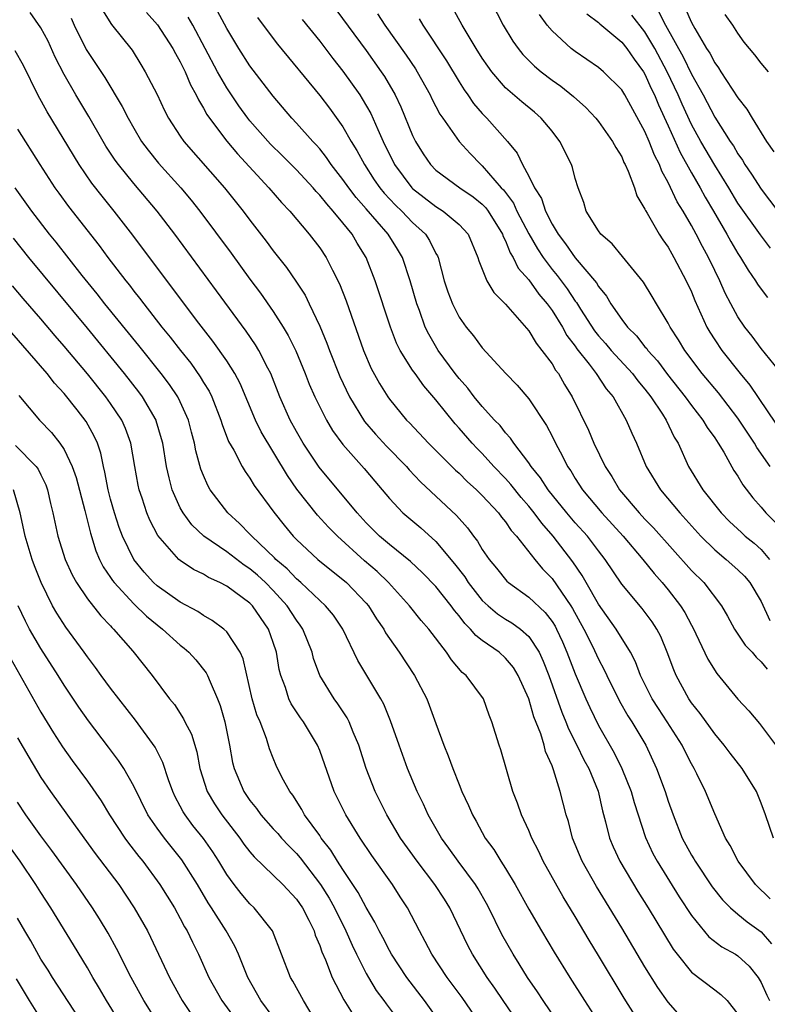
# Model space of a CAD drawing. Units: inches. Extents: x 2631000 to 2634000, y 1488000 to 1491000.
# Drawn here: x 2631287 to 2631352, y 1489487 to 1489571 of the extents above; entities that cross this region are included whole.
import ezdxf

# ---------------------------------------------------------------- set-up
doc = ezdxf.new("R2010")
doc.units = ezdxf.units.IN
doc.header["$MEASUREMENT"] = 0
doc.layers.add('LD26311488_2ft', color=242, linetype='Continuous')

msp = doc.modelspace()

# ---------------------------------------------------------------- linework, layer by layer
at = {"layer": 'LD26311488_2ft'}
for points, elevation in [([(2631313.898, 1489573), (2631317, 1489568.811), (2631318.298, 1489567), (2631318.578, 1489566.578), (2631319.501, 1489565), (2631319.984, 1489563.984), (2631321, 1489561.511), (2631321.248, 1489561), (2631321.917, 1489559.917), (2631322.535, 1489559), (2631323, 1489558.526), (2631325.064, 1489557), (2631326.214, 1489556.214), (2631327, 1489555.589), (2631327.288, 1489555.288), (2631327.5, 1489555), (2631328.74, 1489553), (2631328.803, 1489552.803), (2631329, 1489552.444), (2631329.408, 1489551.408), (2631329.667, 1489551), (2631330.091, 1489550.091), (2631331, 1489549.061), (2631331.852, 1489547.852), (2631332.586, 1489547), (2631333, 1489546.435), (2631333.899, 1489545), (2631334.287, 1489544.287), (2631335, 1489543.357), (2631335.142, 1489543.142), (2631336.197, 1489541.803), (2631336.803, 1489541), (2631337.674, 1489539.674), (2631338.254, 1489539), (2631339.384, 1489537), (2631339.859, 1489535.859), (2631340.262, 1489535), (2631341.115, 1489533), (2631342.335, 1489531), (2631344.012, 1489529), (2631345.815, 1489527), (2631347, 1489525.814), (2631347.994, 1489525), (2631349, 1489524.103), (2631349.554, 1489523.554), (2631350.026, 1489523), (2631351, 1489521.379), (2631351.749, 1489519.749)], 8108), ([(2631327.755, 1489573), (2631328.802, 1489571), (2631329.63, 1489569.63), (2631330.081, 1489569), (2631330.485, 1489568.485), (2631331.477, 1489567.477), (2631332.06, 1489567), (2631333, 1489566.282), (2631333.75, 1489565.75), (2631334.86, 1489564.86), (2631335.911, 1489563.911), (2631336.775, 1489563), (2631337, 1489562.713), (2631338.214, 1489561), (2631338.478, 1489560.478), (2631339, 1489559.655), (2631339.192, 1489559.192), (2631339.298, 1489559), (2631339.555, 1489558.445), (2631340.087, 1489557), (2631340.308, 1489556.308), (2631341, 1489555.159), (2631341.043, 1489555.043), (2631341.187, 1489554.813), (2631342.219, 1489553), (2631342.527, 1489552.527), (2631343, 1489551.881), (2631343.308, 1489551.307), (2631343.497, 1489551), (2631344.558, 1489549), (2631345, 1489548.049), (2631345.295, 1489547.295), (2631346.329, 1489545), (2631346.573, 1489544.574), (2631347, 1489543.904), (2631347.607, 1489543), (2631349.182, 1489541), (2631350.013, 1489540.013), (2631353, 1489535.59)], 8100), ([(2631344.645, 1489485), (2631343, 1489486.858), (2631342.117, 1489488.117), (2631341, 1489489.919), (2631339, 1489493.269), (2631336.842, 1489496.842), (2631335.607, 1489499), (2631334.769, 1489501), (2631334.416, 1489502.416), (2631334.23, 1489503), (2631333.714, 1489505), (2631333.133, 1489506.867), (2631333, 1489507.214), (2631332.446, 1489508.446), (2631332.321, 1489509), (2631332.03, 1489509.97), (2631331.435, 1489511.434), (2631331, 1489513), (2631330.096, 1489515), (2631329.681, 1489515.681), (2631329, 1489516.505), (2631328.442, 1489517), (2631327, 1489518.014), (2631326.442, 1489518.442), (2631325.994, 1489519), (2631325.482, 1489519.482), (2631325, 1489520.141), (2631324.605, 1489520.605), (2631324.328, 1489521), (2631323, 1489522.653), (2631321.846, 1489523.846), (2631320.823, 1489524.823), (2631319, 1489526.275), (2631318.157, 1489527), (2631317, 1489528.16), (2631316.219, 1489529), (2631312.948, 1489532.948), (2631311.588, 1489535), (2631311, 1489536.006), (2631310.452, 1489537), (2631309.562, 1489539), (2631308.792, 1489541), (2631308.546, 1489541.454), (2631307.762, 1489543), (2631307.474, 1489543.474), (2631306.66, 1489544.66), (2631304.128, 1489548.128), (2631300.526, 1489553), (2631299.008, 1489555), (2631297, 1489557.38), (2631295.671, 1489559), (2631295.386, 1489559.386), (2631294.598, 1489560.598), (2631294.357, 1489561), (2631293.137, 1489563.137), (2631292.01, 1489565), (2631291, 1489566.751), (2631290.236, 1489568.236), (2631289.614, 1489569.614), (2631289, 1489570.782), (2631288.084, 1489572.084)], 8124), ([(2631294.309, 1489572.309), (2631295.072, 1489571.072), (2631296.848, 1489568.848), (2631297.615, 1489567.615), (2631297.992, 1489567), (2631299, 1489565.035), (2631299.653, 1489563.653), (2631299.99, 1489563), (2631301, 1489561.442), (2631301.299, 1489561), (2631304.802, 1489557), (2631306.403, 1489555), (2631307, 1489554.2), (2631308.401, 1489552.401), (2631309, 1489551.575), (2631310.136, 1489550.137), (2631310.953, 1489548.953), (2631311.739, 1489547.74), (2631312.103, 1489547), (2631313, 1489545.093), (2631313.619, 1489543.619), (2631313.834, 1489543), (2631314.743, 1489540.743), (2631315.58, 1489539), (2631316.868, 1489536.868), (2631317.793, 1489535.793), (2631318.74, 1489534.741), (2631320.466, 1489533), (2631320.71, 1489532.71), (2631321.683, 1489531.683), (2631324.777, 1489528.777), (2631325.714, 1489527.714), (2631326.244, 1489527), (2631326.58, 1489526.58), (2631327, 1489525.857), (2631327.595, 1489525), (2631328.231, 1489524.231), (2631329.115, 1489523.115), (2631329.246, 1489523), (2631331, 1489521.751), (2631332.421, 1489520.421), (2631333, 1489519.662), (2631333.256, 1489519.257), (2631333.391, 1489519), (2631333.896, 1489517.896), (2631334.283, 1489517), (2631335, 1489515.131), (2631335.902, 1489513), (2631336.241, 1489512.241), (2631337, 1489510.699), (2631338.351, 1489508.351), (2631339.012, 1489507), (2631339.809, 1489505), (2631340.062, 1489504.062), (2631341.037, 1489501.037), (2631341.684, 1489499.684), (2631342.045, 1489499), (2631343.95, 1489495.95), (2631345, 1489494.336), (2631346.498, 1489492.498), (2631347.622, 1489491.622), (2631348.78, 1489491), (2631349, 1489490.863), (2631349.97, 1489489.97), (2631350.733, 1489489), (2631350.843, 1489488.843), (2631351, 1489488.572), (2631351.481, 1489487.481), (2631351.728, 1489487)], 8120), ([(2631298.104, 1489572.104), (2631299.047, 1489571.047), (2631300.364, 1489569), (2631300.575, 1489568.575), (2631301, 1489567.841), (2631301.267, 1489567.267), (2631301.408, 1489567), (2631301.873, 1489565.873), (2631302.368, 1489565), (2631302.562, 1489564.562), (2631303, 1489563.866), (2631303.3, 1489563.3), (2631303.509, 1489563), (2631305, 1489561.002), (2631305.912, 1489559.912), (2631308.63, 1489557), (2631309.722, 1489555.722), (2631310.424, 1489555), (2631312.109, 1489553), (2631313, 1489551.823), (2631313.544, 1489551), (2631314.093, 1489549.907), (2631314.717, 1489548.718), (2631315.276, 1489547.276), (2631316.772, 1489543), (2631317.439, 1489541.439), (2631318.146, 1489540.146), (2631318.863, 1489539), (2631319, 1489538.807), (2631320.487, 1489537), (2631320.745, 1489536.745), (2631322.363, 1489535), (2631324.691, 1489532.691), (2631325, 1489532.417), (2631325.704, 1489531.704), (2631326.492, 1489531), (2631327, 1489530.497), (2631328.384, 1489529), (2631328.644, 1489528.644), (2631329, 1489528.221), (2631329.488, 1489527.488), (2631329.94, 1489527), (2631331.51, 1489525), (2631332.181, 1489524.182), (2631333, 1489523.341), (2631334.632, 1489521), (2631334.775, 1489520.775), (2631335.743, 1489519), (2631336.48, 1489517.52), (2631337, 1489516.396), (2631337.489, 1489515.489), (2631337.71, 1489515), (2631338.796, 1489512.796), (2631339.525, 1489511.525), (2631339.871, 1489511), (2631341.078, 1489509), (2631342.003, 1489507), (2631342.732, 1489505), (2631343, 1489504.175), (2631343.418, 1489503), (2631344.213, 1489501), (2631345, 1489499.54), (2631345.207, 1489499.206), (2631345.315, 1489499), (2631346.789, 1489496.789), (2631347.672, 1489495.672), (2631348.354, 1489495), (2631349, 1489494.451), (2631349.795, 1489493.795), (2631351, 1489492.913), (2631351.905, 1489491.905)], 8118), ([(2631352.067, 1489501), (2631351.388, 1489503), (2631351, 1489504.019), (2631350.595, 1489505), (2631349.37, 1489507), (2631348.321, 1489508.321), (2631347.816, 1489509), (2631347, 1489509.972), (2631345.741, 1489511.741), (2631345, 1489512.654), (2631344.765, 1489513), (2631343.683, 1489515), (2631343.475, 1489515.475), (2631342.923, 1489517), (2631342.356, 1489518.356), (2631342.016, 1489519), (2631341.622, 1489519.622), (2631340.762, 1489520.762), (2631339, 1489522.869), (2631337.577, 1489525), (2631337, 1489525.726), (2631336.041, 1489527), (2631335, 1489528.154), (2631334.274, 1489529), (2631332.654, 1489531), (2631332.017, 1489532.017), (2631331.212, 1489533), (2631331, 1489533.327), (2631329.716, 1489535), (2631329.437, 1489535.437), (2631329, 1489535.897), (2631328.523, 1489536.523), (2631328.053, 1489537), (2631327, 1489538.152), (2631326.298, 1489539), (2631325.745, 1489539.744), (2631325, 1489540.566), (2631324.661, 1489541), (2631323.199, 1489543), (2631322.385, 1489544.385), (2631322.094, 1489545), (2631321.578, 1489546.422), (2631321.349, 1489547), (2631320.785, 1489549), (2631320.116, 1489551), (2631319.704, 1489551.704), (2631318.899, 1489553), (2631317, 1489555.199), (2631316.152, 1489556.152), (2631315.503, 1489557), (2631315, 1489557.728), (2631313.996, 1489559), (2631313.601, 1489559.601), (2631313, 1489560.356), (2631312.704, 1489560.704), (2631312.409, 1489561), (2631311, 1489562.577), (2631310.601, 1489563), (2631309, 1489564.883), (2631307, 1489567.498), (2631306.036, 1489569), (2631305, 1489570.707), (2631304.208, 1489572.208)], 8114), ([(2631351.791, 1489533), (2631350.626, 1489534.626), (2631350.422, 1489535), (2631349, 1489537.174), (2631347.329, 1489539.329), (2631345.933, 1489541), (2631344.426, 1489543), (2631343.895, 1489543.895), (2631343.173, 1489545), (2631343, 1489545.348), (2631341.986, 1489547), (2631341.631, 1489547.631), (2631340.868, 1489548.868), (2631339.08, 1489551.08), (2631338.167, 1489552.167), (2631337.206, 1489553), (2631337, 1489553.283), (2631335.943, 1489555), (2631335.724, 1489555.724), (2631335.249, 1489557), (2631335, 1489557.803), (2631334.759, 1489558.759), (2631334.667, 1489559), (2631333.684, 1489561), (2631333, 1489561.883), (2631332.074, 1489563), (2631331.502, 1489563.502), (2631330.4, 1489564.4), (2631329, 1489565.615), (2631327.806, 1489567), (2631327.466, 1489567.466), (2631327, 1489568.161), (2631326.47, 1489569), (2631325.266, 1489571), (2631324.471, 1489572.471)], 8102), ([(2631342.177, 1489572.176), (2631342.78, 1489571), (2631344.287, 1489568.287), (2631345, 1489566.786), (2631346, 1489565), (2631347, 1489563.086), (2631348.339, 1489561), (2631348.607, 1489560.607), (2631349, 1489559.922), (2631349.383, 1489559.384), (2631349.604, 1489559), (2631350.177, 1489558.177), (2631351, 1489556.888), (2631352.436, 1489555)], 8092), ([(2631344.455, 1489572.455), (2631345, 1489571.223), (2631345.288, 1489570.713), (2631346.305, 1489569), (2631346.583, 1489568.583), (2631347, 1489567.748), (2631347.322, 1489567.322), (2631347.517, 1489567), (2631349, 1489564.746), (2631349.776, 1489563.776), (2631350.23, 1489563), (2631351.455, 1489561), (2631352.085, 1489560.085)], 8090), ([(2631291.619, 1489571.619), (2631291.859, 1489571), (2631292.902, 1489568.902), (2631293, 1489568.736), (2631293.709, 1489567.709), (2631294.497, 1489566.497), (2631296.003, 1489564.003), (2631296.501, 1489563), (2631297, 1489562.121), (2631297.669, 1489561), (2631298.233, 1489560.233), (2631299.132, 1489559.132), (2631301.058, 1489557), (2631301.939, 1489555.939), (2631302.686, 1489555), (2631305.381, 1489551.381), (2631307, 1489549.144), (2631307.913, 1489547.913), (2631309, 1489546.333), (2631309.847, 1489545), (2631310.285, 1489544.285), (2631310.953, 1489542.953), (2631311.764, 1489541), (2631312.098, 1489540.098), (2631312.584, 1489539), (2631313.585, 1489537), (2631314.111, 1489536.111), (2631315, 1489534.905), (2631316.836, 1489532.836), (2631317.742, 1489531.742), (2631318.392, 1489531), (2631319, 1489530.255), (2631320.171, 1489529), (2631321.704, 1489527.704), (2631323, 1489526.544), (2631324.612, 1489524.612), (2631325.486, 1489523.487), (2631325.795, 1489523), (2631327, 1489521.47), (2631327.502, 1489521), (2631328.312, 1489520.312), (2631329, 1489519.858), (2631329.535, 1489519.535), (2631330.275, 1489519), (2631331, 1489518.361), (2631331.883, 1489517), (2631332.247, 1489516.246), (2631332.734, 1489515), (2631333.848, 1489511.848), (2631334.202, 1489511), (2631334.419, 1489510.418), (2631335.148, 1489509), (2631335.747, 1489507.747), (2631336.157, 1489507), (2631336.959, 1489505.041), (2631337.344, 1489503.344), (2631337.608, 1489502.393), (2631337.94, 1489501), (2631338.253, 1489500.253), (2631338.835, 1489499), (2631340.397, 1489496.397), (2631341.265, 1489495), (2631342.668, 1489492.668), (2631343.437, 1489491.437), (2631343.764, 1489491), (2631345, 1489489.442), (2631347, 1489487.917), (2631347.537, 1489487.537), (2631348.077, 1489487), (2631349, 1489485.843)], 8122), ([(2631351.776, 1489495.776), (2631350.521, 1489497), (2631349.01, 1489499), (2631348.345, 1489500.346), (2631347.935, 1489501), (2631347, 1489503.079), (2631346.212, 1489505), (2631345.47, 1489506.53), (2631345.23, 1489507), (2631345, 1489507.385), (2631344.452, 1489508.452), (2631344.199, 1489509), (2631342.922, 1489511), (2631342.155, 1489512.155), (2631341.618, 1489513), (2631340.629, 1489515), (2631340.184, 1489516.184), (2631339.767, 1489517), (2631338.532, 1489519), (2631337, 1489521.136), (2631335.934, 1489523), (2631335.605, 1489523.604), (2631334.788, 1489524.788), (2631333.106, 1489527), (2631332.113, 1489528.113), (2631331.464, 1489529), (2631331, 1489529.581), (2631330.339, 1489530.339), (2631329.457, 1489531.457), (2631329, 1489531.953), (2631327.993, 1489533), (2631327, 1489534.106), (2631326.554, 1489534.554), (2631326.139, 1489535), (2631325, 1489536.309), (2631324.665, 1489536.665), (2631323, 1489538.744), (2631321.953, 1489539.953), (2631321.205, 1489541), (2631321, 1489541.303), (2631319.936, 1489543), (2631319.622, 1489543.622), (2631319.087, 1489545), (2631317.782, 1489549), (2631317.002, 1489551), (2631316.23, 1489552.23), (2631315.785, 1489553), (2631315, 1489553.989), (2631314.169, 1489555), (2631313.604, 1489555.604), (2631313, 1489556.378), (2631312.689, 1489556.689), (2631312.429, 1489557), (2631311, 1489558.535), (2631309.774, 1489559.774), (2631308.759, 1489560.759), (2631307, 1489562.752), (2631306.802, 1489563), (2631306.051, 1489564.051), (2631305, 1489565.596), (2631304.201, 1489567), (2631302.074, 1489571), (2631301.683, 1489571.683)], 8116), ([(2631307.661, 1489571.661), (2631309, 1489569.857), (2631309.376, 1489569.376), (2631313, 1489564.941), (2631313.846, 1489563.846), (2631315, 1489562.254), (2631315.717, 1489561), (2631316.205, 1489560.205), (2631316.844, 1489559), (2631317.697, 1489557.698), (2631318.177, 1489557), (2631318.544, 1489556.544), (2631319.514, 1489555.514), (2631320.066, 1489555), (2631321, 1489554.025), (2631322.11, 1489553), (2631322.461, 1489552.461), (2631323, 1489551.352), (2631323.134, 1489551.134), (2631323.188, 1489551), (2631323.728, 1489549), (2631324.036, 1489548.036), (2631324.419, 1489547), (2631325, 1489545.853), (2631325.609, 1489545), (2631326.241, 1489544.241), (2631327, 1489543.213), (2631329.016, 1489541), (2631329.993, 1489539.993), (2631331, 1489538.831), (2631332.521, 1489536.521), (2631333, 1489535.599), (2631333.288, 1489535), (2631333.9, 1489533.9), (2631334.338, 1489533), (2631334.61, 1489532.611), (2631335, 1489531.962), (2631335.611, 1489531), (2631337.279, 1489529), (2631339.113, 1489527), (2631340.82, 1489525), (2631341.783, 1489523.784), (2631342.486, 1489523), (2631343, 1489522.376), (2631344.069, 1489521), (2631344.427, 1489520.427), (2631345, 1489519.333), (2631345.125, 1489519.125), (2631346.409, 1489516.41), (2631347.184, 1489515.183), (2631349, 1489512.975), (2631349.951, 1489511.951), (2631350.864, 1489510.864), (2631352.581, 1489508.581)], 8112), ([(2631311.504, 1489571.504), (2631313, 1489569.624), (2631314.13, 1489568.13), (2631315, 1489567.045), (2631316.444, 1489565), (2631316.667, 1489564.667), (2631317.393, 1489563.393), (2631317.992, 1489562.008), (2631318.457, 1489561), (2631319.447, 1489559), (2631320.937, 1489557), (2631321, 1489556.937), (2631323, 1489555.385), (2631323.627, 1489555), (2631325, 1489553.845), (2631325.782, 1489553), (2631326.627, 1489551), (2631326.703, 1489550.703), (2631327.386, 1489549), (2631327.979, 1489547.979), (2631329, 1489546.984), (2631331, 1489544.69), (2631331.623, 1489543.623), (2631332.132, 1489543), (2631333, 1489541.831), (2631333.301, 1489541.301), (2631333.545, 1489541), (2631334.073, 1489540.073), (2631334.745, 1489539), (2631336.127, 1489536.127), (2631336.596, 1489535), (2631337.564, 1489533), (2631338.137, 1489532.138), (2631338.804, 1489531), (2631340.502, 1489529), (2631341, 1489528.463), (2631341.728, 1489527.728), (2631345, 1489524.05), (2631346.054, 1489523), (2631347.585, 1489521), (2631348.107, 1489520.107), (2631348.718, 1489519), (2631349.622, 1489517.621), (2631350.216, 1489517), (2631350.575, 1489516.575), (2631351, 1489516.184), (2631351.532, 1489515.532)], 8110), ([(2631317.979, 1489571.979), (2631318.612, 1489571), (2631320.435, 1489568.435), (2631321.24, 1489567.24), (2631321.392, 1489567), (2631322.515, 1489565), (2631322.665, 1489564.665), (2631323.347, 1489563.347), (2631323.588, 1489563), (2631325.008, 1489561), (2631325.953, 1489559.953), (2631326.872, 1489559), (2631327, 1489558.896), (2631328.636, 1489557), (2631328.814, 1489556.814), (2631329.675, 1489555.675), (2631329.981, 1489555), (2631331, 1489553.037), (2631331.745, 1489551.745), (2631332.235, 1489551), (2631333, 1489549.975), (2631333.446, 1489549.446), (2631334.302, 1489548.303), (2631335, 1489547.245), (2631335.11, 1489547.111), (2631335.457, 1489546.543), (2631336.668, 1489544.667), (2631337, 1489544.249), (2631337.59, 1489543.59), (2631338.086, 1489543), (2631339.926, 1489541), (2631340.38, 1489540.38), (2631341, 1489539.652), (2631341.505, 1489539), (2631342.498, 1489537.502), (2631342.813, 1489537), (2631343.525, 1489535.525), (2631343.853, 1489535), (2631344.755, 1489533), (2631345.968, 1489531), (2631347.564, 1489529), (2631348.274, 1489528.274), (2631349.304, 1489527.304), (2631349.637, 1489527), (2631350.386, 1489526.386), (2631351, 1489525.852), (2631351.715, 1489525)], 8106), ([(2631321.561, 1489571.561), (2631321.878, 1489571), (2631323.92, 1489567.92), (2631325, 1489566.128), (2631325.435, 1489565.435), (2631325.751, 1489565), (2631326.254, 1489564.254), (2631327, 1489563.391), (2631327.186, 1489563.186), (2631327.382, 1489563), (2631329.158, 1489561), (2631329.989, 1489559.989), (2631330.463, 1489559), (2631331, 1489558.007), (2631331.494, 1489557), (2631332.09, 1489556.09), (2631332.433, 1489555), (2631333, 1489553.878), (2631333.514, 1489553), (2631334.17, 1489552.17), (2631335, 1489550.957), (2631336.822, 1489548.822), (2631337, 1489548.503), (2631337.682, 1489547.681), (2631338.071, 1489547), (2631339, 1489545.656), (2631339.495, 1489545), (2631340.264, 1489544.264), (2631341, 1489543.317), (2631341.149, 1489543.149), (2631341.245, 1489543), (2631342.084, 1489542.084), (2631342.93, 1489540.93), (2631344.465, 1489539), (2631345, 1489538.265), (2631345.995, 1489537), (2631346.364, 1489536.364), (2631347, 1489535.465), (2631347.309, 1489535), (2631347.781, 1489534.219), (2631348.661, 1489532.661), (2631349, 1489532.16), (2631349.424, 1489531.424), (2631350.296, 1489530.296), (2631351, 1489529.498), (2631351.407, 1489529), (2631352.202, 1489528.202)], 8104), ([(2631352.859, 1489540.859), (2631351, 1489543.156), (2631350.216, 1489544.216), (2631349.602, 1489545), (2631349, 1489545.888), (2631348.388, 1489547), (2631347.911, 1489547.911), (2631347.44, 1489549), (2631347, 1489549.875), (2631346.461, 1489551), (2631345.94, 1489551.94), (2631345.408, 1489553), (2631345, 1489553.756), (2631344.274, 1489555), (2631343.784, 1489555.784), (2631343, 1489557.442), (2631342.438, 1489558.438), (2631342.243, 1489559), (2631341.816, 1489559.816), (2631341.365, 1489561), (2631341, 1489561.843), (2631339.265, 1489565), (2631339, 1489565.435), (2631337.431, 1489567), (2631337, 1489567.364), (2631335, 1489568.727), (2631334.644, 1489569), (2631333, 1489570.516), (2631332.594, 1489571), (2631331.924, 1489571.924)], 8098), ([(2631335.991, 1489571.991), (2631337, 1489571.246), (2631337.12, 1489571.12), (2631339, 1489569.547), (2631339.426, 1489569), (2631340.07, 1489568.071), (2631340.864, 1489567), (2631341, 1489566.779), (2631341.544, 1489565.544), (2631341.812, 1489565), (2631342.156, 1489564.156), (2631343, 1489562.334), (2631344.033, 1489560.033), (2631345, 1489558.296), (2631345.743, 1489557), (2631346.181, 1489556.181), (2631346.885, 1489555), (2631348.043, 1489553), (2631348.377, 1489552.377), (2631349, 1489551.329), (2631349.226, 1489551), (2631349.893, 1489549.893), (2631350.526, 1489549), (2631350.7, 1489548.7), (2631351, 1489548.268), (2631351.547, 1489547.547)], 8096), ([(2631351.801, 1489551.802), (2631350.935, 1489552.935), (2631349, 1489555.69), (2631348.208, 1489557), (2631347, 1489558.95), (2631345.806, 1489561), (2631345, 1489562.464), (2631344.195, 1489564.195), (2631343.853, 1489565), (2631342.912, 1489567), (2631341.846, 1489569), (2631341, 1489570.442), (2631339.874, 1489571.874)], 8094), ([(2631351.628, 1489567), (2631351, 1489567.745), (2631350.456, 1489568.456), (2631349.553, 1489569.553), (2631349, 1489570.322), (2631348.56, 1489571), (2631347.914, 1489571.914)], 8088), ([(2631341, 1489484.399), (2631339.214, 1489487.214), (2631337, 1489490.899), (2631336.199, 1489492.199), (2631335, 1489494.238), (2631333.95, 1489495.951), (2631332.237, 1489499), (2631331.851, 1489499.851), (2631331.265, 1489501), (2631331, 1489501.655), (2631330.373, 1489503), (2631330.015, 1489504.015), (2631329.636, 1489505), (2631328.592, 1489508.592), (2631328.438, 1489509), (2631327.817, 1489511), (2631327.585, 1489511.584), (2631327.087, 1489513), (2631325.602, 1489515), (2631325.27, 1489515.27), (2631324.338, 1489516.337), (2631323.902, 1489517), (2631322.389, 1489519), (2631321.746, 1489519.746), (2631320.729, 1489521), (2631318.913, 1489523), (2631317.943, 1489523.943), (2631316.872, 1489524.872), (2631314.52, 1489527), (2631313.76, 1489527.76), (2631312.802, 1489528.802), (2631311.047, 1489531.047), (2631310.218, 1489532.219), (2631307.975, 1489535.974), (2631307.48, 1489537), (2631306.145, 1489540.145), (2631305.696, 1489541), (2631305, 1489542.094), (2631303.8, 1489543.8), (2631302.402, 1489545.598), (2631296.924, 1489552.924), (2631295.309, 1489555), (2631294.267, 1489556.267), (2631293.389, 1489557.389), (2631292.284, 1489559), (2631289.537, 1489563.537), (2631288.733, 1489565), (2631287.519, 1489567.519), (2631286.781, 1489568.781)], 8126), ([(2631287, 1489562.051), (2631288.917, 1489559), (2631290.214, 1489557), (2631290.539, 1489556.539), (2631291.382, 1489555.382), (2631294.016, 1489552.016), (2631294.763, 1489551), (2631296.3, 1489549), (2631296.616, 1489548.616), (2631297, 1489548.104), (2631297.492, 1489547.492), (2631297.854, 1489547), (2631299.421, 1489545), (2631300.136, 1489544.136), (2631301.005, 1489543), (2631301.895, 1489541.895), (2631302.725, 1489540.725), (2631303, 1489540.239), (2631303.473, 1489539.473), (2631303.704, 1489539), (2631304.489, 1489537), (2631304.602, 1489536.602), (2631305.165, 1489535.165), (2631305.609, 1489534.391), (2631306.336, 1489533), (2631306.578, 1489532.578), (2631307, 1489531.997), (2631307.371, 1489531.371), (2631309.056, 1489529.056), (2631309.944, 1489527.944), (2631310.723, 1489527), (2631311, 1489526.715), (2631312.848, 1489525), (2631314.031, 1489524.031), (2631315, 1489523.272), (2631315.309, 1489523), (2631317, 1489521.22), (2631317.19, 1489521), (2631317.888, 1489519.888), (2631318.508, 1489519), (2631318.675, 1489518.675), (2631319, 1489518.184), (2631319.839, 1489517), (2631321.168, 1489515), (2631322.211, 1489513), (2631322.436, 1489512.436), (2631323, 1489510.856), (2631323.688, 1489509), (2631324.07, 1489508.07), (2631324.454, 1489507), (2631325, 1489505.608), (2631325.249, 1489505), (2631325.817, 1489503.816), (2631326.144, 1489503), (2631326.468, 1489502.469), (2631327.257, 1489501), (2631328.004, 1489500.004), (2631328.597, 1489499), (2631329, 1489498.372), (2631329.827, 1489497), (2631331, 1489494.88), (2631332.094, 1489493), (2631333.184, 1489491.184), (2631334.528, 1489489), (2631335.786, 1489487), (2631337.076, 1489485)], 8128), ([(2631334.165, 1489484.165), (2631332.23, 1489487), (2631331.753, 1489487.753), (2631330.902, 1489489), (2631330.177, 1489490.178), (2631329.642, 1489491), (2631328.686, 1489492.686), (2631327.554, 1489495), (2631327.363, 1489495.363), (2631326.634, 1489496.634), (2631326.408, 1489497), (2631324.925, 1489499), (2631324.127, 1489500.127), (2631323.481, 1489501), (2631322.333, 1489503), (2631321.924, 1489503.924), (2631321.395, 1489505), (2631320.557, 1489507), (2631319.828, 1489509), (2631319.105, 1489511.105), (2631318.523, 1489512.523), (2631318.268, 1489513), (2631316.281, 1489516.282), (2631315.006, 1489519), (2631314.183, 1489520.183), (2631313.508, 1489521), (2631313, 1489521.459), (2631311.379, 1489523), (2631311, 1489523.323), (2631310.187, 1489524.187), (2631309.237, 1489525), (2631309.125, 1489525.124), (2631307.16, 1489527), (2631307, 1489527.183), (2631306.103, 1489528.103), (2631305.102, 1489529), (2631303.584, 1489531), (2631303.366, 1489531.367), (2631303, 1489532.216), (2631302.78, 1489532.78), (2631302.341, 1489534.341), (2631302.226, 1489535), (2631301.961, 1489535.961), (2631301.697, 1489537), (2631301, 1489538.559), (2631300.782, 1489539), (2631300.071, 1489540.071), (2631299.367, 1489541), (2631297.424, 1489543.424), (2631294.518, 1489547), (2631293.856, 1489547.856), (2631292.553, 1489549.447), (2631290.303, 1489552.303), (2631289.733, 1489553), (2631288.208, 1489555), (2631286.793, 1489557)], 8130), ([(2631331.319, 1489483.319), (2631328.787, 1489487), (2631328.074, 1489488.074), (2631327.422, 1489489), (2631326.151, 1489491), (2631325.755, 1489491.755), (2631324.195, 1489495), (2631323.734, 1489495.734), (2631322.916, 1489497), (2631321.388, 1489499), (2631319.97, 1489501), (2631318.772, 1489503), (2631317.786, 1489505), (2631317.007, 1489507), (2631316.367, 1489509), (2631315.895, 1489510.105), (2631315.549, 1489511), (2631315.365, 1489511.365), (2631314.571, 1489512.572), (2631314.248, 1489513), (2631313.002, 1489515.001), (2631312.476, 1489516.476), (2631312.342, 1489517), (2631311.555, 1489519), (2631311.329, 1489519.329), (2631311, 1489519.76), (2631310.215, 1489521), (2631309, 1489522.322), (2631308.327, 1489523), (2631307.64, 1489523.64), (2631307, 1489524.187), (2631306.504, 1489524.504), (2631305, 1489525.654), (2631303.016, 1489527), (2631301.985, 1489527.985), (2631301.245, 1489529), (2631301, 1489529.452), (2631300.316, 1489531), (2631300.031, 1489532.031), (2631299.817, 1489533), (2631299.493, 1489535), (2631299.393, 1489535.393), (2631298.937, 1489536.937), (2631298.914, 1489537), (2631297.741, 1489539), (2631297.426, 1489539.426), (2631296.187, 1489541), (2631293, 1489544.9), (2631287.957, 1489551), (2631286.657, 1489552.657)], 8132), ([(2631326.814, 1489485), (2631325.255, 1489487.255), (2631324.417, 1489488.417), (2631323.971, 1489489), (2631322.645, 1489491), (2631322.092, 1489492.092), (2631321.599, 1489493), (2631320.561, 1489495), (2631319.938, 1489495.938), (2631319.263, 1489497), (2631317.502, 1489499.502), (2631316.481, 1489501), (2631315.238, 1489503), (2631314.507, 1489504.507), (2631314.252, 1489505), (2631313, 1489508.527), (2631312.808, 1489509), (2631311.615, 1489511), (2631311.353, 1489511.353), (2631310.55, 1489512.55), (2631310.343, 1489513), (2631310.047, 1489513.954), (2631309.644, 1489515), (2631309.521, 1489515.521), (2631309.271, 1489517), (2631309, 1489517.852), (2631308.605, 1489519), (2631307.222, 1489521), (2631307, 1489521.224), (2631305, 1489522.688), (2631304.418, 1489523), (2631303.443, 1489523.443), (2631303, 1489523.725), (2631302.139, 1489524.14), (2631301, 1489524.906), (2631300.886, 1489525), (2631299.064, 1489527.064), (2631298.383, 1489528.383), (2631298.131, 1489529), (2631297.723, 1489530.277), (2631297.465, 1489531), (2631297.378, 1489531.378), (2631297.077, 1489533), (2631296.73, 1489535), (2631296.278, 1489536.278), (2631295.956, 1489537), (2631295, 1489538.433), (2631294.594, 1489539), (2631293, 1489540.97), (2631291, 1489543.37), (2631290.243, 1489544.243), (2631289, 1489545.721), (2631287.48, 1489547.48), (2631286.569, 1489548.569)], 8134), ([(2631323.468, 1489485), (2631322.019, 1489487), (2631320.491, 1489489), (2631319.172, 1489491), (2631319, 1489491.307), (2631318.432, 1489492.432), (2631318.122, 1489493), (2631317.756, 1489493.756), (2631317, 1489495.006), (2631316.319, 1489496.319), (2631315, 1489498.296), (2631314.542, 1489499), (2631313.954, 1489499.954), (2631313.14, 1489501), (2631313, 1489501.215), (2631311.706, 1489503), (2631311.463, 1489503.463), (2631310.679, 1489504.68), (2631310.417, 1489505), (2631309.747, 1489506.253), (2631309.254, 1489507.254), (2631309, 1489507.869), (2631308.688, 1489508.688), (2631308.425, 1489509.576), (2631307.864, 1489511), (2631307.599, 1489511.599), (2631307.202, 1489513), (2631306.425, 1489516.425), (2631306.16, 1489517), (2631305, 1489518.773), (2631304.757, 1489519), (2631303.739, 1489519.74), (2631303, 1489520.153), (2631302.505, 1489520.505), (2631301, 1489521.319), (2631299, 1489522.731), (2631298.708, 1489523), (2631297.898, 1489523.898), (2631296.993, 1489524.993), (2631296.025, 1489527), (2631295.742, 1489527.742), (2631295.33, 1489529), (2631295, 1489530.181), (2631294.791, 1489531), (2631294.52, 1489532.52), (2631294.392, 1489533), (2631294.156, 1489534.156), (2631293.862, 1489535), (2631293.601, 1489535.601), (2631292.886, 1489536.886), (2631292.114, 1489537.886), (2631291, 1489539.29), (2631290.177, 1489540.177), (2631289.551, 1489541), (2631286.515, 1489544.515)], 8136), ([(2631287.108, 1489539.108), (2631288.891, 1489537), (2631289.92, 1489535.919), (2631290.636, 1489535), (2631291, 1489534.46), (2631291.702, 1489533), (2631292.04, 1489532.04), (2631292.787, 1489529.212), (2631293.267, 1489527.267), (2631293.736, 1489525.736), (2631294.057, 1489525), (2631294.367, 1489524.368), (2631295, 1489523.451), (2631295.174, 1489523.174), (2631295.306, 1489523), (2631297, 1489521.171), (2631298.099, 1489520.099), (2631299, 1489519.365), (2631299.483, 1489519), (2631301, 1489517.608), (2631301.347, 1489517.347), (2631301.74, 1489517), (2631302.336, 1489516.336), (2631303.234, 1489515.234), (2631303.35, 1489515), (2631303.56, 1489514.44), (2631304.198, 1489513), (2631304.429, 1489512.43), (2631304.833, 1489511), (2631305.241, 1489509), (2631305.506, 1489507.506), (2631305.626, 1489507), (2631306.465, 1489505), (2631307, 1489504.228), (2631307.555, 1489503.555), (2631307.945, 1489503), (2631309, 1489501.8), (2631309.384, 1489501.384), (2631309.706, 1489501), (2631310.332, 1489500.332), (2631311, 1489499.665), (2631311.309, 1489499.309), (2631313.079, 1489497), (2631313.82, 1489495.82), (2631314.272, 1489495), (2631315.262, 1489493), (2631315.786, 1489491.786), (2631316.168, 1489491), (2631317, 1489489.332), (2631317.19, 1489489), (2631317.874, 1489487.874), (2631318.53, 1489487), (2631318.72, 1489486.72), (2631320.028, 1489485)], 8138), ([(2631286.811, 1489534.811), (2631288.606, 1489533), (2631288.771, 1489532.771), (2631289, 1489532.268), (2631289.419, 1489531.419), (2631289.574, 1489531), (2631289.823, 1489529.823), (2631290.032, 1489529), (2631290.474, 1489527), (2631291.094, 1489525), (2631291.682, 1489523.682), (2631292.06, 1489523), (2631293, 1489521.613), (2631294.151, 1489520.151), (2631295, 1489519.265), (2631295.121, 1489519.121), (2631295.259, 1489519), (2631296.908, 1489517.092), (2631298.577, 1489515), (2631300.082, 1489513), (2631300.494, 1489512.494), (2631301.281, 1489511.281), (2631301.406, 1489511), (2631301.956, 1489509.956), (2631302.427, 1489508.427), (2631302.697, 1489507), (2631303.325, 1489505), (2631303.95, 1489503.95), (2631304.588, 1489503), (2631306.128, 1489501), (2631306.484, 1489500.484), (2631307, 1489499.815), (2631307.372, 1489499.372), (2631309.835, 1489497), (2631311, 1489495.751), (2631311.512, 1489495), (2631312.058, 1489493.941), (2631312.512, 1489493), (2631312.623, 1489492.624), (2631313, 1489491.761), (2631313.19, 1489491.189), (2631313.5, 1489490.5), (2631314.088, 1489489), (2631314.377, 1489488.377), (2631315.07, 1489487.07), (2631316.359, 1489485)], 8140), ([(2631312.533, 1489485.466), (2631311.606, 1489487), (2631310.676, 1489488.676), (2631310.477, 1489489), (2631308.926, 1489493), (2631307.364, 1489495), (2631307, 1489495.34), (2631306.228, 1489496.228), (2631305.631, 1489497), (2631305, 1489497.858), (2631304.313, 1489499), (2631303.8, 1489499.8), (2631303, 1489500.957), (2631302.094, 1489502.094), (2631301.415, 1489503), (2631301.255, 1489503.254), (2631301, 1489503.754), (2631300.557, 1489504.557), (2631300.351, 1489505), (2631299.99, 1489506.01), (2631299.51, 1489507.51), (2631298.84, 1489508.84), (2631297.159, 1489511.159), (2631295, 1489513.896), (2631294.184, 1489515), (2631293.693, 1489515.693), (2631293, 1489516.605), (2631292.732, 1489517), (2631291.158, 1489519.159), (2631290.363, 1489520.363), (2631290.004, 1489521), (2631289.022, 1489523), (2631288.456, 1489524.456), (2631288.265, 1489525), (2631287.641, 1489527), (2631287.538, 1489527.538), (2631287.215, 1489529), (2631286.658, 1489531)], 8142), ([(2631309, 1489485.563), (2631307.945, 1489487), (2631306.827, 1489489), (2631306.026, 1489491), (2631305.703, 1489491.704), (2631304.96, 1489493), (2631303.686, 1489495), (2631303.41, 1489495.41), (2631302.474, 1489497), (2631301.125, 1489499.124), (2631299.631, 1489501), (2631299, 1489501.861), (2631298.216, 1489503), (2631297, 1489505.47), (2631296.14, 1489507), (2631295.69, 1489507.69), (2631294.832, 1489508.832), (2631293.092, 1489511.092), (2631292.261, 1489512.262), (2631291, 1489514.161), (2631290.493, 1489515), (2631289, 1489517.338), (2631288.02, 1489519), (2631287.665, 1489519.665), (2631287.057, 1489521)], 8144), ([(2631286.425, 1489516.425), (2631289, 1489511.841), (2631290.075, 1489510.075), (2631290.86, 1489508.86), (2631291.688, 1489507.688), (2631293, 1489505.89), (2631294.193, 1489504.192), (2631294.918, 1489503), (2631296.223, 1489501), (2631296.549, 1489500.549), (2631297.423, 1489499.423), (2631297.77, 1489499), (2631299.247, 1489497), (2631300.49, 1489495), (2631301, 1489494.082), (2631301.369, 1489493.369), (2631301.593, 1489493), (2631302.042, 1489492.042), (2631302.578, 1489491), (2631303.469, 1489489), (2631304.563, 1489487), (2631306.051, 1489485)], 8146), ([(2631287, 1489509.64), (2631287.962, 1489507.962), (2631289, 1489506.229), (2631289.831, 1489505), (2631291.939, 1489502.061), (2631293.683, 1489499.684), (2631295.699, 1489497), (2631297.032, 1489495), (2631298.166, 1489493), (2631298.451, 1489492.451), (2631300.086, 1489489), (2631301.161, 1489487), (2631301.903, 1489485.903)], 8148), ([(2631299.134, 1489485), (2631297.874, 1489487), (2631296.774, 1489489), (2631295.502, 1489491.502), (2631294.796, 1489492.796), (2631294.049, 1489494.049), (2631293.449, 1489495), (2631292.075, 1489497), (2631289.941, 1489499.941), (2631289, 1489501.184), (2631287.706, 1489503), (2631287, 1489504.086)], 8150), ([(2631295.869, 1489485), (2631294.64, 1489487), (2631294.043, 1489488.043), (2631293.467, 1489489), (2631293, 1489489.834), (2631291.816, 1489491.816), (2631289.845, 1489495), (2631289, 1489496.302), (2631288.576, 1489497), (2631287.21, 1489499), (2631285.782, 1489501)], 8152), ([(2631292.766, 1489484.766), (2631289.998, 1489489), (2631289.62, 1489489.62), (2631289, 1489490.583), (2631288.142, 1489492.143), (2631287.629, 1489493), (2631287, 1489494.097)], 8154), ([(2631286.888, 1489488.888), (2631287.999, 1489487), (2631289, 1489485.391)], 8156)]:
    msp.add_lwpolyline(points, dxfattribs=dict(at, elevation=elevation))

doc.saveas('drawing.dxf')
